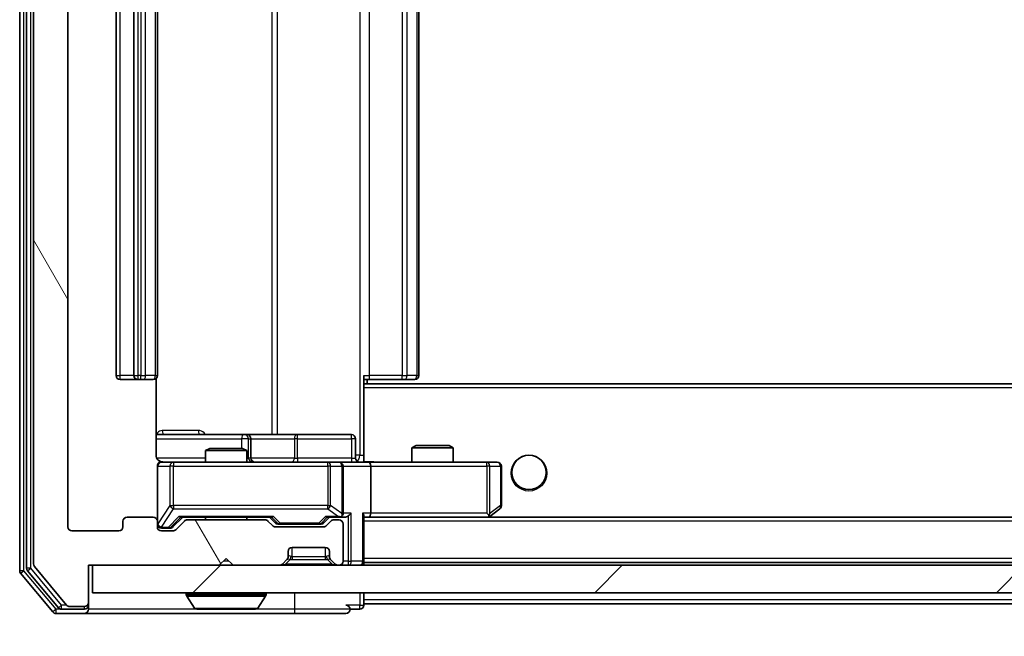
# Model space of a CAD drawing. Units: millimetres. Extents: x 0 to 10422, y 0 to 1826.
# Drawn here: x 2927 to 2998, y 1349 to 1393 of the extents above; entities that cross this region are included whole.
import ezdxf

# ---------------------------------------------------------------- set-up
doc = ezdxf.new("R2010")
doc.units = ezdxf.units.MM
doc.header["$LTSCALE"] = 2.5
doc.layers.get('Defpoints').update_dxf_attribs({"lineweight": 25})
for name, color, linetype, lineweight in [('Dimension (ISO)', 7, 'Continuous', 18), ('Dimension (ISO) @ 1', 7, 'Continuous', 18), ('Hatch (ISO)', 1, 'Continuous', 18), ('Visible (ISO)', 7, 'Continuous', 35), ('Visible Narrow (ISO)', 7, 'Continuous', 25)]:
    doc.layers.add(name, color=color, linetype=linetype, lineweight=lineweight)
doc.styles.add('Note Text (TK)', font='MS PGothic.ttf')
doc.dimstyles.new('Default - Method 1b (TK)', dxfattribs={"dimscale": 2.5, "dimtxt": 2.5, "dimasz": 2.5, "dimexe": 1, "dimexo": 1.5, "dimgap": 1, "dimtad": 1, "dimrnd": 1e-08, "dimdsep": 46, "dimtxsty": 'Note Text (TK)', "dimcen": 0.09, "dimdle": 5, "dimclrd": 100, "dimclre": 100, "dimclrt": 7, "dimadec": 1, "dimazin": 1, "dimtfac": 1, "dimtmove": 0, "dimatfit": 3, "dimfxl": 1, "dimtolj": 1, "dimlwd": -1, "dimlwe": -1, "dimarcsym": 0})

# ---------------------------------------------------------------- blocks, each defined once
blk = doc.blocks.new('*D36')
at = {"layer": 'Defpoints', "color": 0}
for p in [(2930.072, 1356.623), (3423.072, 1356.623), (3423.072, 1278.523)]:
    blk.add_point(p, dxfattribs=at)
at = {"layer": 'Dimension (ISO)', "color": 100}
for p, q in [((2930.072, 1346.873), (2930.072, 1272.023)), ((3423.072, 1346.873), (3423.072, 1272.023)), ((2946.322, 1278.523), (3406.822, 1278.523))]:
    blk.add_line(p, q, dxfattribs=at)
for points in [[(2946.322, 1281.231), (2946.322, 1275.814), (2930.072, 1278.523)], [(3406.822, 1281.231), (3406.822, 1275.814), (3423.072, 1278.523)]]:
    blk.add_solid(points, dxfattribs=at)
at = {"layer": 'Dimension (ISO)', "color": 7, "insert": (3159.861, 1293.148), "char_height": 16.25, "attachment_point": 4, "style": 'Note Text (TK)'}
blk.add_mtext('\\A1;493', dxfattribs=at)

msp = doc.modelspace()

# ---------------------------------------------------------------- hatches: boundary and pattern name
at = {"layer": 'Hatch (ISO)'}
h = msp.add_hatch(dxfattribs=at)
h.set_pattern_fill('ANSI31', color=256, scale=165.1, angle=75.000175, style=0)
h.set_pattern_definition([(120.0002, (893.25, -52), (-17.87257, -10.3188), [])])
edge = h.paths.add_edge_path()
edge.add_line((2944.3979, 1357.1227), (2938.7465, 1357.1227))
edge.add_ellipse((2938.7465, 1356.8227), major_axis=(-0.3, 0), ratio=1, start_angle=270, end_angle=315)
edge.add_line((2938.5343, 1357.0348), (2937.9101, 1356.4106))
edge.add_ellipse((2937.6979, 1356.6227), major_axis=(-0.2121, -0.2121), ratio=1, start_angle=45, end_angle=90, ccw=False)
edge.add_line((2937.6979, 1356.3227), (2936.8722, 1356.3227))
edge.add_ellipse((2936.8722, 1356.6227), major_axis=(-0.3, 0), ratio=1, start_angle=0, end_angle=90, ccw=False)
edge.add_line((2936.5722, 1356.6227), (2936.5722, 1357.0227))
edge.add_ellipse((2936.2722, 1357.0227), major_axis=(0, 0.3), ratio=1, start_angle=270, end_angle=360)
edge.add_line((2936.2722, 1357.3227), (2934.3722, 1357.3227))
edge.add_ellipse((2934.3722, 1357.0227), major_axis=(-0.3, 0), ratio=1, start_angle=270, end_angle=360)
edge.add_line((2934.0722, 1357.0227), (2934.0722, 1356.6227))
edge.add_ellipse((2933.7722, 1356.6227), major_axis=(0, -0.3), ratio=1, start_angle=0, end_angle=90, ccw=False)
edge.add_line((2933.7722, 1356.3227), (2930.3722, 1356.3227))
edge.add_ellipse((2930.3722, 1356.6227), major_axis=(-0.3, 0), ratio=1, start_angle=0, end_angle=90, ccw=False)
edge.add_line((2930.0722, 1356.6227), (2930.0722, 1432.0227))
edge.add_ellipse((2930.3722, 1432.0227), major_axis=(0, 0.3), ratio=1, start_angle=0, end_angle=90, ccw=False)
edge.add_line((2930.3722, 1432.3227), (2933.7722, 1432.3227))
edge.add_ellipse((2933.7722, 1432.0227), major_axis=(0.3, 0), ratio=1, start_angle=0, end_angle=90, ccw=False)
edge.add_line((2934.0722, 1432.0227), (2934.0722, 1431.6227))
edge.add_ellipse((2934.3722, 1431.6227), major_axis=(0, -0.3), ratio=1, start_angle=270, end_angle=360)
edge.add_line((2934.3722, 1431.3227), (2936.2722, 1431.3227))
edge.add_ellipse((2936.2722, 1431.6227), major_axis=(0.3, 0), ratio=1, start_angle=270, end_angle=360)
edge.add_line((2936.5722, 1431.6227), (2936.5722, 1432.0227))
edge.add_ellipse((2936.8722, 1432.0227), major_axis=(0, 0.3), ratio=1, start_angle=0, end_angle=90, ccw=False)
edge.add_line((2936.8722, 1432.3227), (2937.6979, 1432.3227))
edge.add_ellipse((2937.6979, 1432.0227), major_axis=(0.3, 0), ratio=1, start_angle=45, end_angle=90, ccw=False)
edge.add_line((2937.9101, 1432.2348), (2938.5343, 1431.6106))
edge.add_ellipse((2938.7465, 1431.8227), major_axis=(0.2121, -0.2121), ratio=1, start_angle=270, end_angle=315)
edge.add_line((2938.7465, 1431.5227), (2944.3979, 1431.5227))
edge.add_ellipse((2944.3979, 1431.8227), major_axis=(0.3, 0), ratio=1, start_angle=270, end_angle=315)
edge.add_line((2944.6101, 1431.6106), (2944.9343, 1431.9348))
edge.add_ellipse((2945.1465, 1431.7227), major_axis=(0.2121, 0.2121), ratio=1, start_angle=45, end_angle=90, ccw=False)
edge.add_line((2945.1465, 1432.0227), (2948.6479, 1432.0227))
edge.add_ellipse((2948.6479, 1431.7227), major_axis=(0.3, 0), ratio=1, start_angle=45, end_angle=90, ccw=False)
edge.add_line((2948.8601, 1431.9348), (2949.1843, 1431.6106))
edge.add_ellipse((2949.3965, 1431.8227), major_axis=(0.2121, -0.2121), ratio=1, start_angle=270, end_angle=315)
edge.add_line((2949.3965, 1431.5227), (2949.7722, 1431.5227))
edge.add_ellipse((2949.7722, 1431.8227), major_axis=(0.3, 0), ratio=1, start_angle=270, end_angle=360)
edge.add_line((2950.0722, 1431.8227), (2950.0722, 1434.5227))
edge.add_ellipse((2949.7722, 1434.5227), major_axis=(0, 0.3), ratio=1, start_angle=270, end_angle=360)
edge.add_line((2949.7722, 1434.8227), (2949.6965, 1434.8227))
edge.add_ellipse((2949.6965, 1434.5227), major_axis=(-0.3, 0), ratio=1, start_angle=270, end_angle=315)
edge.add_line((2949.4843, 1434.7348), (2949.1601, 1434.4106))
edge.add_ellipse((2949.3722, 1434.1984), major_axis=(-0.2121, -0.2121), ratio=1, start_angle=270, end_angle=315)
edge.add_line((2949.0722, 1434.1984), (2949.0722, 1433.8227))
edge.add_ellipse((2948.7722, 1433.8227), major_axis=(0, -0.3), ratio=1, start_angle=0, end_angle=90, ccw=False)
edge.add_line((2948.7722, 1433.5227), (2946.3722, 1433.5227))
edge.add_ellipse((2946.3722, 1433.8227), major_axis=(-0.3, 0), ratio=1, start_angle=0, end_angle=90, ccw=False)
edge.add_line((2946.0722, 1433.8227), (2946.0722, 1434.1984))
edge.add_ellipse((2945.7722, 1434.1984), major_axis=(0, 0.3), ratio=1, start_angle=270, end_angle=315)
edge.add_line((2945.9843, 1434.4106), (2945.6601, 1434.7348))
edge.add_ellipse((2945.4479, 1434.5227), major_axis=(-0.2121, 0.2121), ratio=1, start_angle=270, end_angle=315)
edge.add_line((2945.4479, 1434.8227), (2942.0722, 1434.8227))
edge.add_line((2942.0722, 1434.8227), (2941.5722, 1434.3227))
edge.add_line((2941.5722, 1434.3227), (2941.0722, 1434.8227))
edge.add_line((2941.0722, 1434.8227), (2931.5722, 1434.8227))
edge.add_line((2931.5722, 1434.8227), (2931.5722, 1437.5227))
edge.add_ellipse((2931.2722, 1437.5227), major_axis=(0, 0.3), ratio=1, start_angle=270, end_angle=360)
edge.add_line((2931.2722, 1437.8227), (2930.2127, 1437.8227))
edge.add_ellipse((2930.2127, 1437.5227), major_axis=(-0.3, 0), ratio=1, start_angle=270, end_angle=320.194429)
edge.add_line((2929.9822, 1437.7147), (2927.6417, 1434.9061))
edge.add_ellipse((2927.8722, 1434.7141), major_axis=(-0.2305, 0.1921), ratio=1, start_angle=0, end_angle=39.805571)
edge.add_line((2927.5722, 1434.7141), (2927.5722, 1353.9313))
edge.add_ellipse((2927.8722, 1353.9313), major_axis=(0, -0.3), ratio=1, start_angle=270, end_angle=309.805571)
edge.add_line((2927.6417, 1353.7393), (2929.9822, 1350.9306))
edge.add_ellipse((2930.2127, 1351.1227), major_axis=(0.1921, -0.2305), ratio=1, start_angle=270, end_angle=320.194429)
edge.add_line((2930.2127, 1350.8227), (2931.2722, 1350.8227))
edge.add_ellipse((2931.2722, 1351.1227), major_axis=(0.3, 0), ratio=1, start_angle=270, end_angle=360)
edge.add_line((2931.5722, 1351.1227), (2931.5722, 1353.8227))
edge.add_line((2931.5722, 1353.8227), (2941.0722, 1353.8227))
edge.add_line((2941.0722, 1353.8227), (2941.5722, 1354.3227))
edge.add_line((2941.5722, 1354.3227), (2942.0722, 1353.8227))
edge.add_line((2942.0722, 1353.8227), (2945.4479, 1353.8227))
edge.add_ellipse((2945.4479, 1354.1227), major_axis=(0.3, 0), ratio=1, start_angle=270, end_angle=315)
edge.add_line((2945.6601, 1353.9106), (2945.9843, 1354.2348))
edge.add_ellipse((2945.7722, 1354.447), major_axis=(0.2121, 0.2121), ratio=1, start_angle=270, end_angle=315)
edge.add_line((2946.0722, 1354.447), (2946.0722, 1354.8227))
edge.add_ellipse((2946.3722, 1354.8227), major_axis=(0, 0.3), ratio=1, start_angle=0, end_angle=90, ccw=False)
edge.add_line((2946.3722, 1355.1227), (2948.7722, 1355.1227))
edge.add_ellipse((2948.7722, 1354.8227), major_axis=(0.3, 0), ratio=1, start_angle=0, end_angle=90, ccw=False)
edge.add_line((2949.0722, 1354.8227), (2949.0722, 1354.447))
edge.add_ellipse((2949.3722, 1354.447), major_axis=(0, -0.3), ratio=1, start_angle=270, end_angle=315)
edge.add_line((2949.1601, 1354.2348), (2949.4843, 1353.9106))
edge.add_ellipse((2949.6965, 1354.1227), major_axis=(0.2121, -0.2121), ratio=1, start_angle=270, end_angle=315)
edge.add_line((2949.6965, 1353.8227), (2949.7722, 1353.8227))
edge.add_ellipse((2949.7722, 1354.1227), major_axis=(0.3, 0), ratio=1, start_angle=270, end_angle=360)
edge.add_line((2950.0722, 1354.1227), (2950.0722, 1356.8227))
edge.add_ellipse((2949.7722, 1356.8227), major_axis=(0, 0.3), ratio=1, start_angle=270, end_angle=360)
edge.add_line((2949.7722, 1357.1227), (2949.3965, 1357.1227))
edge.add_ellipse((2949.3965, 1356.8227), major_axis=(-0.3, 0), ratio=1, start_angle=270, end_angle=315)
edge.add_line((2949.1843, 1357.0348), (2948.8601, 1356.7106))
edge.add_ellipse((2948.6479, 1356.9227), major_axis=(-0.2121, -0.2121), ratio=1, start_angle=45, end_angle=90, ccw=False)
edge.add_line((2948.6479, 1356.6227), (2945.1465, 1356.6227))
edge.add_ellipse((2945.1465, 1356.9227), major_axis=(-0.3, 0), ratio=1, start_angle=45, end_angle=90, ccw=False)
edge.add_line((2944.9343, 1356.7106), (2944.6101, 1357.0348))
edge.add_ellipse((2944.3979, 1356.8227), major_axis=(-0.2121, 0.2121), ratio=1, start_angle=270, end_angle=315)
h = msp.add_hatch(dxfattribs=at)
h.set_pattern_fill('ANSI31', color=256, scale=165.1, style=0)
h.set_pattern_definition([(45, (893.25, -52), (-14.59292, 14.59292), [])])
h.paths.add_polyline_path([(2931.8722, 1353.8227), (2931.8722, 1351.8227), (3421.2722, 1351.8227), (3421.2722, 1353.8227)])

# ---------------------------------------------------------------- linework, layer by layer
at = {"layer": 'Visible (ISO)'}
for p, q in [((2926.5722, 1435.2141), (2926.5722, 1353.4313)), ((2927.0722, 1435.0331), (2927.0722, 1353.6123)), ((2927.5722, 1434.7141), (2927.5722, 1353.9313)), ((2930.0722, 1356.6227), (2930.0722, 1432.0227)), ((2933.5722, 1421.0227), (2933.5722, 1367.6227)), ((2934.8722, 1421.0227), (2934.8722, 1367.6227)), ((2936.5722, 1367.6227), (2936.5722, 1421.0227)), ((2955.5722, 1367.6227), (2955.5722, 1421.0227)), ((2933.8722, 1367.3227), (2935.1722, 1367.3227)), ((2935.1722, 1367.3227), (2935.3651, 1367.3227)), ((2935.5065, 1367.3227), (2935.3651, 1367.3227)), ((2935.5065, 1367.3227), (2936.2136, 1367.3227)), ((2936.2722, 1367.3227), (2936.2136, 1367.3227)), ((2936.4824, 1361.8227), (2936.4824, 1367.4086)), ((2951.5722, 1367.6227), (2951.5722, 1366.9368)), ((2951.9864, 1367.3227), (2951.5722, 1367.3227)), ((3401.5722, 1367.0227), (2951.5722, 1367.0227)), ((2951.8222, 1367.0227), (2951.8222, 1367.3227)), ((2951.9864, 1367.3227), (2954.3651, 1367.3227)), ((2954.5065, 1367.3227), (2954.3651, 1367.3227)), ((2954.5065, 1367.3227), (2955.2136, 1367.3227)), ((2955.2722, 1367.3227), (2955.2136, 1367.3227)), ((2951.5722, 1366.9368), (2951.5722, 1366.7227)), ((2951.5722, 1361.5477), (2951.5722, 1366.7227)), ((2942.8952, 1363.3227), (2936.4824, 1363.3227)), ((2943.0667, 1363.3227), (2942.8952, 1363.3227)), ((2946.7412, 1363.3227), (2943.0667, 1363.3227)), ((2943.3667, 1361.6227), (2943.3667, 1363.0227)), ((2950.6709, 1363.3227), (2946.7412, 1363.3227)), ((2950.9709, 1361.6227), (2950.9709, 1363.0227)), ((2940.3789, 1362.3227), (2940.0722, 1362.1693)), ((2943.0722, 1362.1693), (2940.0722, 1362.1693)), ((2940.0722, 1361.3227), (2940.0722, 1362.1693)), ((2940.3789, 1362.3227), (2942.7655, 1362.3227)), ((2942.7655, 1362.3227), (2943.0722, 1362.1693)), ((2943.0722, 1361.3227), (2943.0722, 1362.1693)), ((2955.3789, 1362.5227), (2955.0722, 1362.3693)), ((2958.0722, 1362.3693), (2955.0722, 1362.3693)), ((2955.0722, 1361.3227), (2955.0722, 1362.3693)), ((2955.3789, 1362.5227), (2957.7655, 1362.5227)), ((2957.7655, 1362.5227), (2958.0722, 1362.3693)), ((2958.0722, 1361.3227), (2958.0722, 1362.3693)), ((2937.7576, 1361.3227), (2936.8722, 1361.3227)), ((2948.954, 1361.3227), (2937.7576, 1361.3227)), ((2949.7722, 1361.3227), (2948.954, 1361.3227)), ((2949.7722, 1361.3227), (2951.9479, 1361.3227)), ((2951.5722, 1361.5481), (2951.5722, 1361.3304)), ((2960.5088, 1361.3227), (2951.9479, 1361.3227)), ((2961.2722, 1361.3227), (2960.5088, 1361.3227)), ((2936.5722, 1361.0227), (2936.5722, 1357.0227)), ((2950.0722, 1357.6227), (2950.0722, 1361.0227)), ((2952.0722, 1361.0227), (2952.0722, 1357.6227)), ((2961.5722, 1358.1727), (2961.5722, 1361.0227)), ((2960.7189, 1357.3827), (2961.4522, 1357.9327)), ((2934.0722, 1357.0227), (2934.0722, 1356.6227)), ((2936.2722, 1357.3227), (2934.3722, 1357.3227)), ((2936.5722, 1356.6227), (2936.5722, 1357.0227)), ((2937.7101, 1356.6106), (2938.4222, 1357.3227)), ((2938.5343, 1357.0348), (2937.9101, 1356.4106)), ((2938.2461, 1357.3227), (2944.8983, 1357.3227)), ((2944.3979, 1357.1227), (2938.7465, 1357.1227)), ((2940.0722, 1357.1227), (2940.0722, 1357.3227)), ((2943.0722, 1357.1227), (2943.0722, 1357.3227)), ((2944.9343, 1356.7106), (2944.6101, 1357.0348)), ((2944.7222, 1357.3227), (2945.1343, 1356.9106)), ((2949.0722, 1357.3227), (2948.6601, 1356.9106)), ((2949.1843, 1357.0348), (2948.8601, 1356.7106)), ((2948.8961, 1357.3227), (2949.7722, 1357.3227)), ((2949.7722, 1357.1227), (2949.3965, 1357.1227)), ((2949.7722, 1357.3227), (2950.1479, 1357.3227)), ((2951.5722, 1354.1227), (2951.5722, 1357.4106)), ((2951.5722, 1357.3227), (2951.9479, 1357.3227)), ((2951.9479, 1357.3227), (2960.5389, 1357.3227)), ((3401.1965, 1357.3227), (2951.9479, 1357.3227)), ((2960.5088, 1357.6227), (2960.6644, 1357.4671)), ((2960.6389, 1357.3227), (2960.7189, 1357.3827)), ((2933.7722, 1356.3227), (2930.3722, 1356.3227)), ((2936.8722, 1356.5227), (2937.3614, 1356.5227)), ((2937.6979, 1356.3227), (2936.8722, 1356.3227)), ((2937.3614, 1356.5227), (2937.4979, 1356.5227)), ((2948.6479, 1356.6227), (2945.1465, 1356.6227)), ((2945.3465, 1356.8227), (2945.4899, 1356.8227)), ((2945.4899, 1356.8227), (2948.3045, 1356.8227)), ((2948.3045, 1356.8227), (2948.4479, 1356.8227)), ((2950.0722, 1354.1227), (2950.0722, 1356.8227)), ((2946.3722, 1355.1227), (2948.7722, 1355.1227)), ((2941.0722, 1353.8227), (2941.5722, 1354.3227)), ((2941.5722, 1354.3227), (2942.0722, 1353.8227)), ((2945.6601, 1353.9106), (2945.9843, 1354.2348)), ((2945.9843, 1354.2348), (2946.0048, 1354.2553)), ((2946.0722, 1354.447), (2946.0722, 1354.8227)), ((2949.0722, 1354.8227), (2949.0722, 1354.447)), ((2949.1396, 1354.2553), (2949.1601, 1354.2348)), ((2949.1601, 1354.2348), (2949.4843, 1353.9106)), ((2927.6417, 1353.7393), (2929.9822, 1350.9306)), ((2931.5722, 1351.1227), (2931.5722, 1353.8227)), ((2931.5722, 1353.8227), (2941.0722, 1353.8227)), ((2931.8722, 1353.8227), (2931.8722, 1351.8227)), ((3421.2722, 1353.8227), (2931.8722, 1353.8227)), ((2942.0722, 1353.8227), (2945.4479, 1353.8227)), ((2949.6965, 1353.8227), (2949.7722, 1353.8227)), ((2951.5722, 1354.1227), (2951.5722, 1354.0227)), ((3401.5722, 1354.0227), (2951.5722, 1354.0227)), ((2951.5722, 1353.8227), (2951.5722, 1354.0227)), ((2926.6417, 1353.2393), (2928.9822, 1350.4306)), ((2927.1417, 1353.4203), (2929.3831, 1350.7306)), ((2931.8722, 1351.8227), (3421.2722, 1351.8227)), ((2938.6722, 1351.7227), (2938.6722, 1351.682)), ((2939.2631, 1350.7137), (2938.7045, 1351.573)), ((2943.8814, 1350.7137), (2944.4399, 1351.573)), ((2944.4722, 1351.7227), (2944.4722, 1351.682)), ((2951.5722, 1351.3227), (2951.5722, 1351.8227)), ((2951.5722, 1351.3227), (2951.5722, 1351.0227)), ((2929.6136, 1350.6227), (2931.2722, 1350.6227)), ((2930.2127, 1350.8227), (2931.2722, 1350.8227)), ((2931.5722, 1350.9227), (2931.5722, 1351.1227)), ((2931.5722, 1350.9227), (2931.5722, 1350.6227)), ((2939.4307, 1350.6227), (2943.7137, 1350.6227)), ((2950.5722, 1350.6227), (2951.2722, 1350.6227)), ((2951.5722, 1350.9227), (2951.5722, 1351.0227)), ((3174.0622, 1351.0227), (2951.5722, 1351.0227)), ((2929.2127, 1350.3227), (2931.2722, 1350.3227)), ((2931.2722, 1350.3227), (2946.5722, 1350.3227)), ((2946.5722, 1350.3227), (2950.2722, 1350.3227))]:
    msp.add_line(p, q, dxfattribs=at)
msp.add_circle((2963.5722, 1360.5727), 1.25, dxfattribs=at)
for centre, radius, start, end in [((2933.8722, 1367.6227), 0.3, 180, 270), ((2935.1722, 1367.6227), 0.3, 180, 270), ((2936.2722, 1367.6227), 0.3, 270, 0), ((2955.2722, 1367.6227), 0.3, 270, 0), ((2943.0667, 1363.0227), 0.3, 0, 90), ((2950.6709, 1363.0227), 0.3, 0, 90), ((2936.8722, 1361.0227), 0.3, 90, 180), ((2937.0722, 1361.8227), 0.5, 255.524479, 270), ((2943.6667, 1361.6227), 0.3, 180, 270), ((2949.7722, 1361.0227), 0.3, 0, 90), ((2951.2709, 1361.6227), 0.3, 180, 270), ((2961.2722, 1361.0227), 0.3, 0, 90), ((2961.2722, 1358.1727), 0.3, 306.869898, 0), ((2934.3722, 1357.0227), 0.3, 90, 180), ((2936.2722, 1357.0227), 0.3, 0, 90), ((2938.7465, 1356.8227), 0.3, 90, 135), ((2944.3979, 1356.8227), 0.3, 45, 90), ((2949.3965, 1356.8227), 0.3, 90, 135), ((2949.7722, 1357.6227), 0.3, 270, 293.437985), ((2949.7722, 1356.8227), 0.3, 0, 90), ((2949.7722, 1357.6227), 0.3, 328.755545, 0), ((2960.5389, 1357.6227), 0.3, 270, 293.437984), ((2960.5389, 1357.6227), 0.3, 293.437984, 306.869898), ((2930.3722, 1356.6227), 0.3, 180, 270), ((2933.7722, 1356.6227), 0.3, 270, 0), ((2936.8722, 1356.8227), 0.3, 180, 270), ((2936.8722, 1356.6227), 0.3, 180, 270), ((2937.6979, 1356.6227), 0.3, 270, 315), ((2945.1465, 1356.9227), 0.3, 225, 270), ((2948.6479, 1356.9227), 0.3, 270, 315), ((2946.3722, 1354.8227), 0.3, 90, 180), ((2948.7722, 1354.8227), 0.3, 0, 90), ((2945.7722, 1354.447), 0.3, 315, 0), ((2949.3722, 1354.447), 0.3, 180, 225), ((2926.8722, 1353.4313), 0.3, 180, 219.805571), ((2927.3722, 1353.6123), 0.3, 180, 219.805571), ((2927.8722, 1353.9313), 0.3, 180, 219.805571), ((2945.4479, 1354.1227), 0.3, 270, 315), ((2949.6965, 1354.1227), 0.3, 225, 270), ((2949.7722, 1354.1227), 0.3, 270, 0), ((2951.2722, 1354.1227), 0.3, 270, 0), ((2938.7722, 1351.7227), 0.1, 90, 180), ((2938.8722, 1351.682), 0.2, 180, 213.023868), ((2944.3722, 1351.7227), 0.1, 0, 90), ((2944.2722, 1351.682), 0.2, 326.976132, 0), ((2929.6136, 1350.9227), 0.3, 219.805571, 270), ((2930.2127, 1351.1227), 0.3, 219.805571, 270), ((2931.2722, 1351.1227), 0.3, 270, 0), ((2931.2722, 1350.9227), 0.3, 270, 0), ((2931.2722, 1350.6227), 0.3, 270, 0), ((2939.4307, 1350.8227), 0.2, 213.023868, 270), ((2943.7137, 1350.8227), 0.2, 270, 326.976132), ((2950.2722, 1350.6227), 0.3, 0, 90), ((2950.2722, 1350.6227), 0.3, 270, 0), ((2951.2722, 1350.9227), 0.3, 270, 0), ((2929.2127, 1350.6227), 0.3, 219.805571, 270)]:
    msp.add_arc(centre, radius, start, end, dxfattribs=at)
for centre, major_axis, ratio, start_param, end_param in [((2951.9479, 1361.0227), (0, 0.3), 0.4142136, 4.712389, 6.2831853), ((2938.143, 1357.6227), (-0.1246, 0.2958), 0.4004104, 2.3310669, 2.974568), ((2945.0014, 1357.6227), (0.1246, 0.2958), 0.4004104, 3.3086173, 3.9521184), ((2948.793, 1357.6227), (-0.1246, 0.2958), 0.4004104, 2.3310669, 2.974568), ((2949.74, 1357.6227), (0.6487, -0.2044), 0.3384375, 4.8186392, 5.0530703), ((2949.7722, 1357.6001), (0.2515, -0.483), 0.3384375, 1.1216156, 1.3963425), ((2950.1479, 1357.6227), (0.4243, 0), 0.7071068, 4.712389, 5.4977871), ((2950.4479, 1357.6227), (-0.2772, -0.2772), 0.4142136, 1.1780972, 1.9634954), ((2951.2722, 1357.6227), (-0.2772, 0.2772), 0.4142136, 3.5342917, 4.3196899), ((2951.9479, 1357.6227), (0, 0.3), 0.4142136, 3.1415927, 4.712389), ((2960.5088, 1357.6001), (-0.2411, -0.4823), 0.3700244, 1.4790131, 1.7537399), ((2937.4979, 1356.8227), (0.3, 0), 0.9998508, 4.712389, 5.4978618), ((2945.3465, 1357.1227), (-0.3, 0), 0.9998508, 0.7853235, 1.5707963), ((2948.4479, 1357.1227), (0.3, 0), 0.9998508, 4.712389, 5.4978618)]:
    msp.add_ellipse(centre, major_axis=major_axis, ratio=ratio, start_param=start_param, end_param=end_param, dxfattribs=at)
for points, knots in [([(2936.4824, 1361.8227), (2936.4824, 1361.7624), (2936.4976, 1361.6918), (2936.547, 1361.5787), (2936.591, 1361.517), (2936.6839, 1361.4284), (2936.7499, 1361.3862), (2936.8238, 1361.3566), (2936.838, 1361.3517), (2936.8526, 1361.3473)], [0.151444025, 0.151444025, 0.151444025, 0.151444025, 0.169518324, 0.169518324, 0.188462119, 0.188462119, 0.208033743, 0.208033743, 0.212356182, 0.212356182, 0.212356182, 0.212356182]), ([(2936.5722, 1361.0227), (2936.5722, 1361.0227), (2936.5722, 1361.0376), (2936.5722, 1361.0465), (2936.5722, 1361.048), (2936.5722, 1361.0488), (2936.5722, 1361.0489), (2936.5722, 1361.049), (2936.5722, 1361.0489), (2936.5722, 1361.0494), (2936.5722, 1361.0494), (2936.5722, 1361.0499), (2936.5722, 1361.05), (2936.5722, 1361.0503), (2936.5722, 1361.0504), (2936.5722, 1361.0508), (2936.5722, 1361.0511), (2936.5722, 1361.0523), (2936.5722, 1361.0535), (2936.5724, 1361.0634), (2936.573, 1361.0723), (2936.5757, 1361.096), (2936.5786, 1361.111), (2936.591, 1361.1562), (2936.6044, 1361.1858), (2936.6396, 1361.2399), (2936.6623, 1361.2649), (2936.7131, 1361.3043), (2936.7415, 1361.3196), (2936.8008, 1361.3406), (2936.8324, 1361.3466), (2936.8917, 1361.3486), (2936.9201, 1361.3456), (2936.9472, 1361.3385)], [0, 0, 0, 0, 0.05281999, 0.05281999, 0.06906004, 0.06906004, 0.07210481, 0.07210481, 0.07438843, 0.07438843, 0.07481761, 0.07481761, 0.07490041, 0.07490041, 0.07498394, 0.07498394, 0.07506756, 0.07506756, 0.07540702, 0.07540702, 0.07805398, 0.07805398, 0.08258499, 0.08258499, 0.0921136, 0.0921136, 0.10195528, 0.10195528, 0.11140462, 0.11140462, 0.12083012, 0.12083012, 0.12921615, 0.12921615, 0.12921615, 0.12921615]), ([(2951.5722, 1361.3345), (2951.7654, 1361.3445), (2951.9592, 1361.3508), (2952.3467, 1361.3398), (2952.5406, 1361.3227), (2952.7347, 1361.3227)], [0, 0, 0, 0, 0.05805072, 0.05805072, 0.11630897, 0.11630897, 0.11630897, 0.11630897]), ([(2949.8915, 1357.3474), (2949.8978, 1357.3502), (2949.9039, 1357.353), (2949.9364, 1357.3698), (2949.9655, 1357.3913), (2950.0017, 1357.4283), (2950.0168, 1357.448), (2950.0287, 1357.4671)], [0.250886757, 0.250886757, 0.250886757, 0.250886757, 0.252877969, 0.252877969, 0.261958418, 0.261958418, 0.268388032, 0.268388032, 0.268388032, 0.268388032]), ([(2960.6582, 1357.3474), (2960.6592, 1357.3499), (2960.6601, 1357.3524), (2960.6653, 1357.3696), (2960.6678, 1357.389), (2960.6683, 1357.4262), (2960.6669, 1357.4471), (2960.6644, 1357.4671)], [0.381031219, 0.381031219, 0.381031219, 0.381031219, 0.382741903, 0.382741903, 0.391761654, 0.391761654, 0.398553638, 0.398553638, 0.398553638, 0.398553638]), ([(2941.1828, 1350.6227), (2941.1827, 1350.6227), (2941.1826, 1350.6227), (2941.1822, 1350.6227), (2941.182, 1350.6227), (2941.1818, 1350.6227)], [-0.00023059908, -0.00023059908, -0.00023059908, -0.00023059908, 0, 0, 0.00033832945, 0.00033832945, 0.00033832945, 0.00033832945]), ([(2941.1828, 1350.6227), (2941.1829, 1350.6227), (2941.183, 1350.6227), (2941.1834, 1350.6227), (2941.1837, 1350.6227), (2941.184, 1350.6227)], [-0.00005424966, -0.00005424966, -0.00005424966, -0.00005424966, 0, 0, 0.00024151791, 0.00024151791, 0.00024151791, 0.00024151791]), ([(2943.5897, 1350.6227), (2943.5904, 1350.6227), (2943.5911, 1350.6227), (2943.5929, 1350.6227), (2943.5939, 1350.6227), (2943.5949, 1350.6227)], [-0.00023059908, -0.00023059908, -0.00023059908, -0.00023059908, 0, 0, 0.00033832945, 0.00033832945, 0.00033832945, 0.00033832945]), ([(2943.5949, 1350.6227), (2943.594, 1350.6227), (2943.5931, 1350.6227), (2943.5915, 1350.6227), (2943.5908, 1350.6227), (2943.5901, 1350.6227)], [-0.00033832945, -0.00033832945, -0.00033832945, -0.00033832945, 0, 0, 0.00024151791, 0.00024151791, 0.00024151791, 0.00024151791])]:
    msp.add_open_spline(points, degree=3, knots=knots, dxfattribs=at)
at = {"layer": 'Visible Narrow (ISO)'}
for p, q in [((2926.8722, 1353.4313), (2926.8722, 1435.2141)), ((2927.3722, 1353.6123), (2927.3722, 1435.0331)), ((2951.2793, 1426.8227), (2951.2793, 1361.8227)), ((2944.897, 1425.3227), (2944.897, 1363.3227)), ((2945.3013, 1363.3227), (2945.3013, 1425.3227)), ((2933.8722, 1367.6227), (2933.8722, 1421.0227)), ((2935.1722, 1367.6227), (2935.1722, 1421.0227)), ((2935.3651, 1421.0227), (2935.3651, 1367.6227)), ((2935.7187, 1367.6227), (2935.7187, 1421.0227)), ((2936.4258, 1421.0227), (2936.4258, 1367.6227)), ((2951.9864, 1367.6227), (2951.9864, 1421.0227)), ((2954.3651, 1421.0227), (2954.3651, 1367.6227)), ((2954.7187, 1367.6227), (2954.7187, 1421.0227)), ((2955.4258, 1421.0227), (2955.4258, 1367.6227)), ((2933.5722, 1367.6227), (2933.8722, 1367.6227)), ((2934.8722, 1367.6227), (2933.8722, 1367.6227)), ((2933.8722, 1367.3227), (2933.8722, 1367.6227)), ((2934.8722, 1367.6227), (2935.1722, 1367.6227)), ((2935.1722, 1367.3227), (2935.1722, 1367.6227)), ((2935.3651, 1367.6227), (2935.1722, 1367.6227)), ((2935.3651, 1367.3227), (2935.3651, 1367.6227)), ((2935.3651, 1367.6227), (2935.7187, 1367.6227)), ((2936.4258, 1367.6227), (2935.7187, 1367.6227)), ((2936.4258, 1367.6227), (2936.5722, 1367.6227)), ((2951.5722, 1367.6227), (2951.9864, 1367.6227)), ((2951.9864, 1367.3227), (2951.9864, 1367.6227)), ((2954.3651, 1367.6227), (2951.9864, 1367.6227)), ((2954.3651, 1367.3227), (2954.3651, 1367.6227)), ((2954.3651, 1367.6227), (2954.7187, 1367.6227)), ((2955.4258, 1367.6227), (2954.7187, 1367.6227)), ((2955.4258, 1367.6227), (2955.5722, 1367.6227)), ((3401.5722, 1366.7227), (2951.5722, 1366.7227)), ((2939.5573, 1363.6227), (2936.9273, 1363.6227)), ((2936.4824, 1363.0227), (2942.683, 1363.0227)), ((2943.1949, 1363.0227), (2942.683, 1363.0227)), ((2942.683, 1363.0227), (2942.683, 1362.3227)), ((2943.1949, 1361.6227), (2943.1949, 1363.0227)), ((2943.1949, 1363.0227), (2943.3664, 1363.0227)), ((2943.3667, 1363.0227), (2943.3664, 1363.0227)), ((2943.3664, 1363.0227), (2943.3664, 1361.6227)), ((2943.3667, 1363.0227), (2946.5291, 1363.0227)), ((2946.7543, 1363.0227), (2946.5291, 1363.0227)), ((2946.5291, 1363.0227), (2946.5291, 1361.6227)), ((2946.7543, 1363.0227), (2950.684, 1363.0227)), ((2946.7543, 1361.6227), (2946.7543, 1363.0227)), ((2950.9709, 1363.0227), (2950.684, 1363.0227)), ((2950.684, 1363.0227), (2950.684, 1361.6227)), ((2940.0722, 1361.6227), (2936.5281, 1361.6227)), ((2937.7576, 1361.3227), (2937.7576, 1361.0227)), ((2943.0722, 1361.6227), (2943.1949, 1361.6227)), ((2943.3664, 1361.6227), (2943.1949, 1361.6227)), ((2943.3664, 1361.6227), (2943.3667, 1361.6227)), ((2946.5291, 1361.6227), (2943.3667, 1361.6227)), ((2946.5291, 1361.6227), (2946.7543, 1361.6227)), ((2950.684, 1361.6227), (2946.7543, 1361.6227)), ((2948.954, 1361.0227), (2948.954, 1361.3227)), ((2950.684, 1361.6227), (2950.9709, 1361.6227)), ((2951.2793, 1361.8227), (2950.9709, 1361.8227)), ((2951.2793, 1361.8227), (2951.5722, 1361.8227)), ((2960.5088, 1361.0227), (2960.5088, 1361.3227)), ((2936.6039, 1361.0227), (2936.5722, 1361.0227)), ((2936.6039, 1356.8446), (2936.6039, 1361.0227)), ((2936.6039, 1361.0227), (2937.4893, 1361.0227)), ((2937.7576, 1361.0227), (2937.4893, 1361.0227)), ((2937.4893, 1361.0227), (2937.4893, 1358.1727)), ((2937.7576, 1358.1727), (2937.7576, 1361.0227)), ((2937.7576, 1361.0227), (2948.954, 1361.0227)), ((2949.1586, 1361.0227), (2948.954, 1361.0227)), ((2948.954, 1361.0227), (2948.954, 1358.1727)), ((2949.1586, 1358.1727), (2949.1586, 1361.0227)), ((2949.1586, 1361.0227), (2949.9769, 1361.0227)), ((2950.0722, 1361.0227), (2949.9769, 1361.0227)), ((2949.9769, 1361.0227), (2949.9769, 1357.6001)), ((2950.0722, 1361.0227), (2952.0722, 1361.0227)), ((2952.0722, 1361.0227), (2960.5088, 1361.0227)), ((2960.5088, 1361.0227), (2960.5088, 1357.6227)), ((2960.7282, 1361.0227), (2960.5088, 1361.0227)), ((2960.7282, 1357.6001), (2960.7282, 1361.0227)), ((2960.7282, 1361.0227), (2961.4916, 1361.0227)), ((2961.5722, 1361.0227), (2961.4916, 1361.0227)), ((2961.4916, 1361.0227), (2961.4916, 1358.1727)), ((2937.4893, 1358.1727), (2936.6039, 1356.8446)), ((2936.8722, 1356.6046), (2937.7576, 1357.9327)), ((2937.4893, 1358.1727), (2937.7576, 1358.1727)), ((2937.7576, 1358.1727), (2937.7576, 1357.9327)), ((2948.954, 1358.1727), (2937.7576, 1358.1727)), ((2937.7576, 1357.9327), (2948.954, 1357.9327)), ((2948.954, 1357.9327), (2948.954, 1358.1727)), ((2948.954, 1358.1727), (2949.1586, 1358.1727)), ((2948.954, 1357.9327), (2949.74, 1357.3827)), ((2949.9769, 1357.6001), (2949.1586, 1358.1727)), ((2961.4916, 1358.1727), (2960.7282, 1357.6001)), ((2961.5722, 1358.1727), (2961.4916, 1358.1727)), ((2938.143, 1357.3827), (2937.3614, 1356.5827)), ((2937.5735, 1356.6106), (2938.2692, 1357.3227)), ((2945.0014, 1357.3827), (2938.143, 1357.3827)), ((2944.8752, 1357.3227), (2945.2778, 1356.9106)), ((2945.4899, 1356.8827), (2945.0014, 1357.3827)), ((2948.793, 1357.3827), (2948.3045, 1356.8827)), ((2948.5166, 1356.9106), (2948.9192, 1357.3227)), ((2949.74, 1357.3827), (2948.793, 1357.3827)), ((2950.6601, 1357.6227), (2950.0722, 1357.6227)), ((2950.4479, 1357.4106), (2950.4479, 1354.1227)), ((2950.6601, 1354.1227), (2950.6601, 1357.6227)), ((2951.4843, 1357.6227), (2951.4843, 1354.1227)), ((2952.0722, 1357.6227), (2951.4843, 1357.6227)), ((3401.5722, 1357.0227), (2951.5722, 1357.0227)), ((2960.5088, 1357.6227), (2952.0722, 1357.6227)), ((2936.5722, 1356.8446), (2936.6039, 1356.8446)), ((2936.8722, 1356.5827), (2936.8722, 1356.6046)), ((2936.8722, 1356.5827), (2936.8722, 1356.5227)), ((2937.3614, 1356.5827), (2936.8722, 1356.5827)), ((2937.3614, 1356.5227), (2937.3614, 1356.5827)), ((2937.7101, 1356.6106), (2937.5735, 1356.6106)), ((2945.2778, 1356.9106), (2945.1343, 1356.9106)), ((2945.4899, 1356.8827), (2945.4899, 1356.8227)), ((2948.3045, 1356.8827), (2945.4899, 1356.8827)), ((2948.3045, 1356.8227), (2948.3045, 1356.8827)), ((2948.6601, 1356.9106), (2948.5166, 1356.9106)), ((2946.3722, 1354.447), (2946.3722, 1355.1227)), ((2948.7722, 1355.1227), (2948.7722, 1354.447)), ((2945.8722, 1353.9106), (2946.2169, 1354.2553)), ((2946.0824, 1354.4674), (2946.0722, 1354.447)), ((2948.7722, 1354.447), (2946.3722, 1354.447)), ((2946.3722, 1354.447), (2946.3722, 1354.2348)), ((2946.3722, 1354.2348), (2948.7722, 1354.2348)), ((2948.7722, 1354.447), (2948.7722, 1354.2348)), ((2949.2722, 1353.9106), (2948.9275, 1354.2553)), ((2949.0722, 1354.447), (2949.062, 1354.4674)), ((3401.5722, 1354.3227), (2951.5722, 1354.3227)), ((2926.8722, 1353.4313), (2926.5722, 1353.4313)), ((2926.6417, 1353.2393), (2926.8722, 1353.4313)), ((2929.2127, 1350.6227), (2926.8722, 1353.4313)), ((2927.3722, 1353.6123), (2927.0722, 1353.6123)), ((2927.1417, 1353.4203), (2927.3722, 1353.6123)), ((2929.6136, 1350.9227), (2927.3722, 1353.6123)), ((2941.7722, 1354.1227), (2941.3722, 1354.1227)), ((2949.2722, 1353.9106), (2945.8722, 1353.9106)), ((2945.8722, 1353.8227), (2945.8722, 1353.9106)), ((2949.2722, 1353.8227), (2949.2722, 1353.9106)), ((2950.4479, 1354.1227), (2950.0722, 1354.1227)), ((2950.4479, 1354.1227), (2950.4479, 1353.8227)), ((2950.4479, 1354.1227), (2950.6601, 1354.1227)), ((2951.4843, 1354.1227), (2950.6601, 1354.1227)), ((2951.4843, 1354.1227), (2951.5722, 1354.1227)), ((2944.4722, 1351.7227), (2938.6722, 1351.7227)), ((2938.6722, 1351.682), (2944.4722, 1351.682)), ((2938.7045, 1351.573), (2944.4399, 1351.573)), ((2946.5722, 1350.6227), (2946.5722, 1351.8227)), ((2951.2722, 1351.8227), (2951.2722, 1350.9227)), ((3173.8672, 1351.3227), (2951.5722, 1351.3227)), ((2929.2127, 1350.6227), (2928.9822, 1350.4306)), ((2929.6136, 1350.6227), (2929.2127, 1350.6227)), ((2929.2127, 1350.3227), (2929.2127, 1350.6227)), ((2929.6136, 1350.9227), (2929.3831, 1350.7306)), ((2929.9891, 1350.9227), (2929.6136, 1350.9227)), ((2929.6136, 1350.6227), (2929.6136, 1350.9227)), ((2931.2722, 1350.6227), (2931.2722, 1350.8227)), ((2931.4958, 1350.9227), (2931.5722, 1350.9227)), ((2939.4307, 1350.6227), (2931.5722, 1350.6227)), ((2939.2631, 1350.7137), (2943.8814, 1350.7137)), ((2946.5722, 1350.6227), (2943.7137, 1350.6227)), ((2950.5722, 1350.6227), (2946.5722, 1350.6227)), ((2946.5722, 1350.3227), (2946.5722, 1350.6227)), ((2951.2722, 1350.9227), (2950.2722, 1350.9227)), ((2951.2722, 1350.6227), (2951.2722, 1350.9227)), ((2951.2722, 1350.9227), (2951.5722, 1350.9227))]:
    msp.add_line(p, q, dxfattribs=at)
msp.add_circle((2963.5722, 1360.5227), 1.3, dxfattribs=at)
for centre, radius, start, end in [((2945.4899, 1357.1227), 0.3, 225, 270.004276), ((2946.3722, 1354.8348), 0.6, 255, 270), ((2948.7722, 1354.8348), 0.6, 270, 285)]:
    msp.add_arc(centre, radius, start, end, dxfattribs=at)
for centre, major_axis, ratio, start_param, end_param in [((2935.5065, 1367.6227), (0, -0.3), 0.7071068, 0, 1.5707963), ((2936.2136, 1367.6227), (0, -0.3), 0.7071068, 0, 1.5707963), ((2954.5065, 1367.6227), (0, -0.3), 0.7071068, 0, 1.5707963), ((2955.2136, 1367.6227), (0, -0.3), 0.7071068, 0, 1.5707963), ((2937.1026, 1363.6227), (0, -0.3), 0.5845417, 4.712389, 6.2831853), ((2939.6849, 1363.6227), (0, -0.3), 0.4251427, 4.712389, 6.2831853), ((2942.8952, 1363.0227), (0, 0.3), 0.7071068, 0, 1.5707963), ((2942.8952, 1363.0227), (0, 0.3), 0.9990482, 4.712389, 6.2831853), ((2943.0667, 1363.0227), (0, 0.3), 0.9990482, 4.712389, 6.2831853), ((2946.7412, 1363.0227), (0, 0.3), 0.7071068, 0, 1.5707963), ((2946.7412, 1363.0227), (0, 0.3), 0.0436194, 4.712389, 6.2831853), ((2950.6709, 1363.0227), (0, 0.3), 0.0436194, 4.712389, 6.2831853), ((2936.8722, 1361.0227), (0, 0.3), 0.8944272, 0, 1.5707963), ((2937.7576, 1361.0227), (0, 0.3), 0.8944272, 0, 1.5707963), ((2943.4946, 1361.6227), (0, -0.3), 0.9990482, 4.712389, 6.2831853), ((2943.6662, 1361.6227), (0, -0.3), 0.9990482, 4.712389, 6.2831853), ((2946.317, 1361.6227), (0, -0.3), 0.7071068, 0, 1.5707963), ((2946.7674, 1361.6227), (0, -0.3), 0.0436194, 4.712389, 6.2831853), ((2948.954, 1361.0227), (0, 0.3), 0.682188, 4.712389, 6.2831853), ((2949.7722, 1361.0227), (0, 0.3), 0.682188, 4.712389, 6.2831853), ((2950.6971, 1361.6227), (0, -0.3), 0.0436194, 4.712389, 6.2831853), ((2950.9258, 1361.8227), (0, 0.5), 0.7071068, 3.6320888, 4.712389), ((2960.5088, 1361.0227), (0, 0.3), 0.7311768, 4.712389, 6.2831853), ((2961.2722, 1361.0227), (0, 0.3), 0.7311768, 4.712389, 6.2831853), ((2937.7576, 1358.1727), (0.2496, -0.1664), 0.7427814, 3.87304, 5.1721792), ((2948.954, 1358.1727), (0.172, 0.2458), 0.6073134, 3.9975941, 5.1142321), ((2961.2722, 1358.1727), (0.18, -0.24), 0.6509254, 0, 1.116638), ((2936.8722, 1356.8446), (-0.3, 0), 0.8, 0, 1.5707963), ((2936.8722, 1356.8227), (-0.3, 0), 0.8, 0, 1.5707963), ((2936.8722, 1356.8446), (-0.2496, 0.1664), 0.7427814, 0.7314474, 2.0305866), ((2937.3614, 1356.8227), (0.2146, -0.2096), 0.6901674, 5.305635, 6.266302), ((2937.3614, 1356.8227), (0, -0.3), 0.9998508, 0, 0.7854728), ((2945.4899, 1357.1227), (-0.2146, -0.2096), 0.6901674, 0.0168833, 0.9775503), ((2948.3045, 1357.1227), (0, -0.3), 0.9998508, 0, 0.7854728), ((2948.3045, 1357.1227), (0.2146, -0.2096), 0.6901674, 5.305635, 6.266302), ((2945.7926, 1354.4674), (0.2121, -0.2121), 0.9351131, 0, 0.8189169), ((2946.3722, 1354.1984), (0.3688, -0.0542), 0.100173, 2.0200464, 3.0672439), ((2946.3722, 1354.1984), (-0.2751, 0.289), 0.4138619, 5.3842077, 6.4314052), ((2946.2169, 1354.4674), (0.0776, 0.2898), 0.2505628, 3.9605096, 4.7794265), ((2946.3722, 1355.047), (0, -0.6), 0.5, 6.0213859, 6.2831853), ((2948.7722, 1355.047), (0, -0.6), 0.5, 0, 0.2617994), ((2948.7722, 1354.1984), (0.2751, 0.289), 0.4138619, 6.1349654, 7.1821629), ((2948.9275, 1354.4674), (-0.0776, 0.2898), 0.2505628, 1.5037588, 2.3226757), ((2948.7722, 1354.1984), (0.3688, 0.0542), 0.100173, 0.0743487, 1.1215463), ((2949.3518, 1354.4674), (-0.2121, -0.2121), 0.9351131, 5.4642684, 6.2831853), ((2946.2965, 1354.1227), (-0.6476, -0.2345), 0.1095524, 6.053417, 7.1006146), ((2948.8479, 1354.1227), (0.6476, -0.2345), 0.1095524, 5.465756, 6.5129536), ((2950.4479, 1354.1227), (0, -0.3), 0.7071068, 0, 1.5707963), ((2951.2722, 1354.1227), (0, -0.3), 0.7071068, 0, 1.5707963)]:
    msp.add_ellipse(centre, major_axis=major_axis, ratio=ratio, start_param=start_param, end_param=end_param, dxfattribs=at)
for points, knots in [([(2936.9273, 1363.6227), (2936.7968, 1363.6227), (2936.625, 1363.5371), (2936.5205, 1363.3686), (2936.4991, 1363.3227)], [-0.09474832, -0.09474832, -0.09474832, -0.09474832, -0.04737416, -0.031458042, -0.031458042, -0.031458042, -0.031458042]), ([(2940.0738, 1363.3227), (2940.0455, 1363.3712), (2939.9117, 1363.5413), (2939.7073, 1363.6227), (2939.5573, 1363.6227)], [-0.065916466, -0.065916466, -0.065916466, -0.065916466, -0.048782062, 0, 0, 0, 0]), ([(2936.8722, 1361.3227), (2936.8992, 1361.3227), (2936.9367, 1361.3346), (2936.9472, 1361.3385), (2936.9472, 1361.3385)], [0, 0, 0, 0, 0.049859236, 0.074882887, 0.074882887, 0.074882887, 0.074882887]), ([(2951.5722, 1361.3304), (2951.678, 1361.3339), (2951.9037, 1361.3405), (2952.3119, 1361.3359), (2952.5841, 1361.3227), (2952.7347, 1361.3227)], [-0.11479384, -0.11479384, -0.11479384, -0.11479384, -0.08309873, -0.04985924, 0, 0, 0, 0])]:
    msp.add_open_spline(points, degree=3, knots=knots, dxfattribs=at)

# ---------------------------------------------------------------- dimensions: what is measured, and where the dimension line sits
at = {"layer": 'Dimension (ISO) @ 1', "color": 100}
dim = msp.add_linear_dim(base=(3423.0722, 1278.5227), p1=(2930.0722, 1356.6227), p2=(3423.0722, 1356.6227), dimstyle='Default - Method 1b (TK)', override={"dimscale": 1, "dimtxt": 16.25, "dimasz": 16.25, "dimexe": 6.5, "dimexo": 9.75, "dimgap": 6.5, "dimdec": 2, "dimcen": 0.585, "dimtol": 0, "dimlim": 0, "dimtp": 0, "dimtm": 0, "dimtdec": 2, "dimtix": 0, "dimtofl": 0, "dimtmove": 0, "dimatfit": 1}, dxfattribs=at)
dim.commit()
dim.dimension.update_dxf_attribs({"geometry": '*D36', "text_midpoint": (3176.5722, 1278.5227), "dimtype": 128})

doc.saveas('drawing.dxf')
